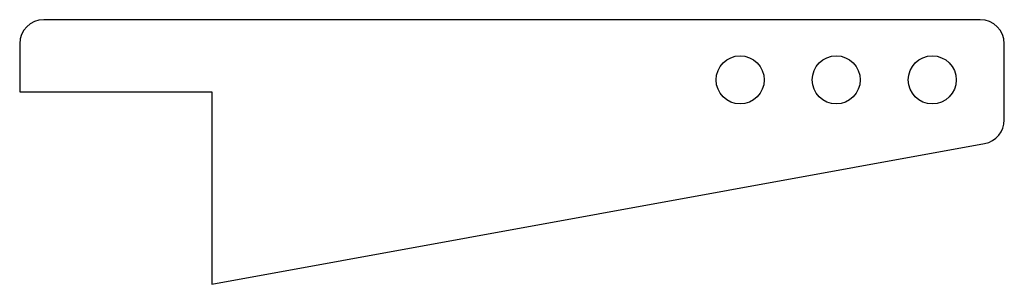
# Model space of a CAD drawing. Units: millimetres. Extents: x 0 to 410, y -110 to 0.
import ezdxf

# ---------------------------------------------------------------- set-up
doc = ezdxf.new("R2010")
doc.units = ezdxf.units.MM

msp = doc.modelspace()

# ---------------------------------------------------------------- linework, layer by layer
at = {"color": 7, "linetype": 'Continuous', "lineweight": 25}
for p, q in [((400, 0), (10, 0)), ((0, -10), (0, -30)), ((410, -41.65), (410, -10)), ((0, -30), (80, -30)), ((80, -30), (80, -110)), ((80, -110), (401.79, -51.49))]:
    msp.add_line(p, q, dxfattribs=at)
for centre in [(300, -25), (340, -25), (380, -25)]:
    msp.add_circle(centre, 10, dxfattribs=at)
for centre, start, end in [((10, -10), 90, 180), ((400, -10), 0, 90), ((400, -41.65), 280.3048, 0)]:
    msp.add_arc(centre, 10, start, end, dxfattribs=at)

doc.saveas('drawing.dxf')
